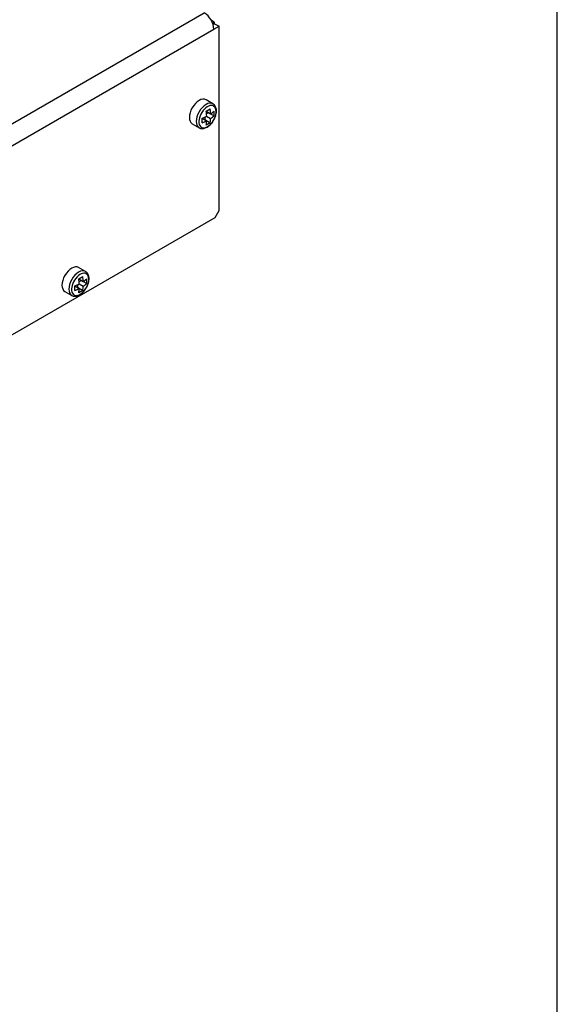
# Model space of a CAD drawing. Units: millimetres. Extents: x 5 to 1169, y 20 to 821.
# Drawn here: x 1121 to 1169, y 82 to 169 of the extents above; entities that cross this region are included whole.
import ezdxf

# ---------------------------------------------------------------- set-up
doc = ezdxf.new("R2010")
doc.units = ezdxf.units.MM
for name, color, linetype in [('00-3487-0102_XAS', 7, 'Continuous'), ('00-3488-0102_TAP', 7, 'Continuous'), ('CARGOL_DIN7500C_', 7, 'Continuous'), ('Default', 7, 'Continuous')]:
    doc.layers.add(name, color=color, linetype=linetype)

# ---------------------------------------------------------------- blocks, each defined once
blk = doc.blocks.new('SE4')
at = {"layer": '00-3487-0102_XAS', "color": 7, "linetype": 'Continuous'}
for p, q in [((1138.529, 168.768), (1138.278, 168.914)), ((1138.383, 168.684), (1138.529, 168.768)), ((1138.529, 168.768), (1138.529, 168.605))]:
    blk.add_line(p, q, dxfattribs=at)
at = {"layer": '00-3488-0102_TAP', "color": 7}
for p, q in [((1012.452, 97.325), (1137.645, 169.605)), ((1013.301, 95.855), (1138.494, 168.136))]:
    blk.add_line(p, q, dxfattribs=at)
at = {"layer": '00-3488-0102_TAP', "color": 7, "linetype": 'Continuous'}
for p, q in [((1138.565, 168.625), (1138.429, 168.547)), ((1138.494, 168.136), (1138.954, 168.401)), ((1138.565, 168.625), (1138.954, 168.401)), ((1138.954, 152.03), (1138.954, 168.401)), ((1020.089, 82.995), (1138.6, 151.418)), ((1138.6, 151.418), (1138.954, 152.03))]:
    blk.add_line(p, q, dxfattribs=at)
blk.add_ellipse((1137.645, 168.625), major_axis=(0.6, -1.039), ratio=0.57735, start_param=0.785398, end_param=2.356194, dxfattribs=at)
at = {"layer": 'CARGOL_DIN7500C_', "color": 7, "linetype": 'Continuous'}
for p, q in [((1138.412, 161.514), (1137.798, 161.868)), ((1137.814, 160.854), (1138.168, 161.057)), ((1137.46, 160.241), (1137.856, 160.012)), ((1137.688, 160.11), (1137.687, 160.11)), ((1137.688, 160.338), (1137.688, 160.11)), ((1137.688, 160.11), (1138.168, 159.833)), ((1137.816, 160.852), (1138.21, 160.625)), ((1138.041, 160.722), (1137.844, 160.608)), ((1137.856, 160.42), (1138.21, 160.216)), ((1138.21, 160.625), (1138.521, 160.445)), ((1136.573, 159.747), (1137.187, 159.392)), ((1138.168, 159.833), (1137.814, 159.628)), ((1127.099, 146.613), (1126.485, 146.967)), ((1126.5, 145.953), (1126.854, 146.156)), ((1126.146, 145.34), (1126.542, 145.111)), ((1126.374, 145.437), (1126.374, 145.209)), ((1126.503, 145.951), (1126.896, 145.724)), ((1126.728, 145.821), (1126.53, 145.707)), ((1126.542, 145.519), (1126.896, 145.315)), ((1126.896, 145.724), (1127.207, 145.544)), ((1125.26, 144.846), (1125.874, 144.491)), ((1126.374, 145.209), (1126.373, 145.209)), ((1126.374, 145.209), (1126.854, 144.932)), ((1126.854, 144.932), (1126.5, 144.727))]:
    blk.add_line(p, q, dxfattribs=at)
for centre, radius, start, end in [((1134.685, 160.499), 3.527, 2.04728, 9.10574), ((1136.202, 163.538), 3.529, 290.69226, 297.95102), ((1133.96, 160.032), 3.495, 356.65151, 3.34849), ((1134.332, 160.294), 3.527, 2.0475, 9.12328), ((1135.737, 160.294), 2.474, 349.25688, 358.19179), ((1136.906, 162.726), 2.473, 301.80683, 310.76389), ((1136.906, 162.319), 2.474, 301.80868, 310.76204), ((1135.012, 160.649), 3.515, 356.67091, 3.32909), ((1136.202, 163.13), 3.53, 290.69236, 297.95092), ((1135.385, 160.09), 2.473, 349.21692, 358.1927), ((1123.372, 145.598), 3.527, 2.04728, 9.10574), ((1124.888, 148.637), 3.529, 290.69226, 297.95102), ((1122.646, 145.131), 3.495, 356.65151, 3.34849), ((1123.018, 145.393), 3.527, 2.0475, 9.12328), ((1124.423, 145.393), 2.474, 349.25688, 358.19179), ((1125.593, 147.825), 2.473, 301.80683, 310.76389), ((1125.592, 147.417), 2.474, 301.80868, 310.76204), ((1123.698, 145.748), 3.515, 356.67091, 3.32909), ((1124.888, 148.229), 3.53, 290.69236, 297.95092), ((1124.071, 145.189), 2.473, 349.21692, 358.1927)]:
    blk.add_arc(centre, radius, start, end, dxfattribs=at)
for centre, major_axis, start_param, end_param in [((1137.186, 160.808), (-0.613, -1.061), 3.141593, 6.283185), ((1137.934, 160.375), (0.543, 0.941), 3.990756, 4.049845), ((1125.872, 145.906), (-0.612, -1.061), 3.141593, 6.283185), ((1126.621, 145.474), (0.543, 0.941), 3.990756, 4.049845)]:
    blk.add_ellipse(centre, major_axis=major_axis, ratio=0.57735, start_param=start_param, end_param=end_param, dxfattribs=at)
at = {"layer": 'CARGOL_DIN7500C_', "color": 7}
for centre, major_axis, start_param, end_param in [((1137.8, 160.453), (-0.612, -1.061), 3.14479, 6.281797), ((1137.934, 160.375), (0.543, 0.941), 0, 3.990756), ((1137.934, 160.375), (0.543, 0.941), 4.049845, 6.283185), ((1126.486, 145.552), (-0.612, -1.061), 3.14479, 6.281797), ((1126.621, 145.474), (0.543, 0.941), 0, 3.990756), ((1126.621, 145.474), (0.543, 0.941), 4.049845, 6.283185)]:
    blk.add_ellipse(centre, major_axis=major_axis, ratio=0.57735, start_param=start_param, end_param=end_param, dxfattribs=at)
at = {"layer": 'CARGOL_DIN7500C_', "color": 7, "linetype": 'Continuous'}
for points, knots in [([(1137.9, 159.443), (1137.959, 159.48), (1138.103, 159.574), (1138.342, 159.819), (1138.56, 160.166), (1138.7, 160.548), (1138.743, 160.926), (1138.674, 161.235), (1138.542, 161.444), (1138.436, 161.487), (1138.403, 161.5)], [0, 0, 0, 0, 0.079013, 0.226407, 0.373591, 0.52137, 0.671177, 0.824857, 0.95205, 1, 1, 1, 1]), ([(1137.188, 159.396), (1137.192, 159.392), (1137.258, 159.331), (1137.463, 159.303), (1137.705, 159.343), (1137.84, 159.412), (1137.9, 159.443)], [0, 0, 0, 0, 0.020569, 0.40143, 0.774051, 1, 1, 1, 1]), ([(1126.586, 144.542), (1126.645, 144.579), (1126.789, 144.673), (1127.028, 144.918), (1127.246, 145.265), (1127.386, 145.647), (1127.429, 146.025), (1127.361, 146.333), (1127.228, 146.543), (1127.123, 146.586), (1127.089, 146.599)], [0, 0, 0, 0, 0.079013, 0.226407, 0.373591, 0.52137, 0.671177, 0.824857, 0.95205, 1, 1, 1, 1]), ([(1125.874, 144.495), (1125.878, 144.491), (1125.944, 144.429), (1126.149, 144.402), (1126.391, 144.442), (1126.527, 144.511), (1126.586, 144.542)], [0, 0, 0, 0, 0.020569, 0.40143, 0.774051, 1, 1, 1, 1])]:
    blk.add_open_spline(points, degree=3, knots=knots, dxfattribs=at)

msp = doc.modelspace()

# ---------------------------------------------------------------- linework, layer by layer
at = {"layer": 'Default', "color": 7, "linetype": 'Continuous'}
msp.add_line((1169, 30), (1169, 811), dxfattribs=at)

# ---------------------------------------------------------------- block references
at = {"layer": 'Default'}
msp.add_blockref('SE4', (0, 0), dxfattribs=at)

doc.saveas('drawing.dxf')
